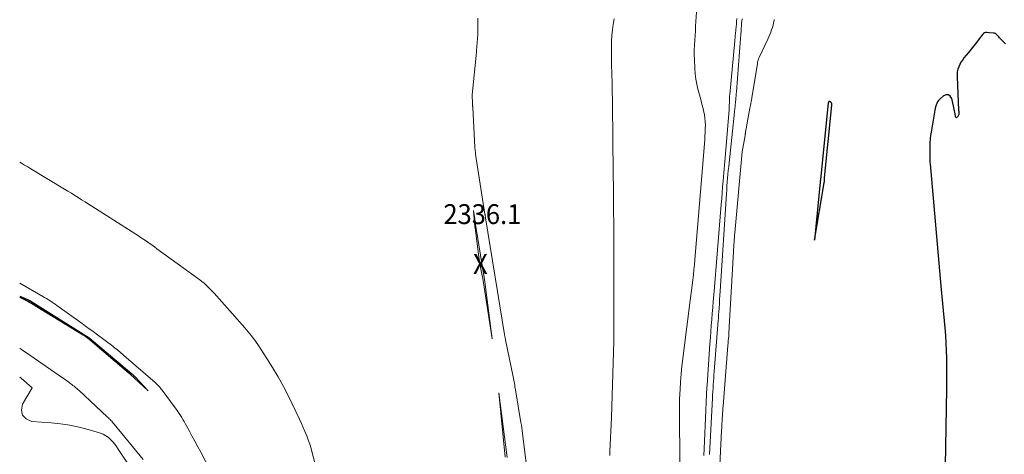
# Model space of a CAD drawing. Units: feet. Extents: x 1196672 to 1199480, y 7061370 to 7068870.
# Drawn here: x 1196672 to 1197167, y 7064956 to 7065174 of the extents above; entities that cross this region are included whole.
import ezdxf
from ezdxf.enums import TextEntityAlignment as Align

# ---------------------------------------------------------------- set-up
doc = ezdxf.new("R2010")
doc.units = ezdxf.units.FT
doc.header["$MEASUREMENT"] = 0
for name, color, linetype, lineweight in [('Level 44', 7, 'Continuous', 0), ('Level 45', 7, 'Continuous', 0), ('Level 46', 7, 'Continuous', 0)]:
    doc.layers.add(name, color=color, linetype=linetype, lineweight=lineweight)
doc.styles.add('Style-ENGINEERING', font='ENGINEERING.shx')

msp = doc.modelspace()

# ---------------------------------------------------------------- linework, layer by layer
at = {"layer": 'Level 44', "color": 32, "linetype": 'Continuous', "lineweight": 30, "flags": 128}
for points, elevation in [([(1197167.66, 7065162.12), (1197164.74, 7065165.28), (1197164.4, 7065165.65), (1197164.05, 7065166.02), (1197163.71, 7065166.39), (1197163.37, 7065166.77), (1197163, 7065167.08), (1197162.6, 7065167.33), (1197162.16, 7065167.48), (1197161.68, 7065167.57), (1197159.56, 7065167.68), (1197158.31, 7065167.86), (1197157.73, 7065167.85), (1197157.19, 7065167.72), (1197156.72, 7065167.43), (1197156.3, 7065167.04), (1197154.46, 7065164.62), (1197153.15, 7065162.92), (1197151.83, 7065161.23), (1197150.48, 7065159.56), (1197149.12, 7065157.89), (1197146.8, 7065155.08), (1197146.02, 7065154.04), (1197145.31, 7065152.96), (1197144.71, 7065151.81), (1197144.17, 7065150.63), (1197143.78, 7065149.4), (1197143.49, 7065148.15), (1197143.36, 7065146.88), (1197143.34, 7065145.59), (1197144.16, 7065128.74), (1197144.18, 7065128.32), (1197144.21, 7065127.9), (1197144.23, 7065127.48), (1197144.26, 7065127.06), (1197144.24, 7065126.66), (1197144.15, 7065126.27), (1197143.98, 7065125.93), (1197143.74, 7065125.6), (1197143.13, 7065124.94), (1197142.89, 7065125.14), (1197142.79, 7065125.24), (1197142.7, 7065125.36), (1197142.64, 7065125.49), (1197142.6, 7065125.63), (1197142.35, 7065126.94), (1197142.2, 7065127.74), (1197142.04, 7065128.54), (1197141.87, 7065129.34), (1197141.7, 7065130.14), (1197140.72, 7065134.61), (1197139.95, 7065135.78), (1197139.03, 7065136.48), (1197137.87, 7065136.46), (1197136.56, 7065135.96), (1197134.68, 7065134.29), (1197134.07, 7065133.65), (1197133.53, 7065132.95), (1197133.12, 7065132.18), (1197132.79, 7065131.35), (1197132.54, 7065130.47), (1197132.32, 7065129.6), (1197132.12, 7065128.71), (1197131.96, 7065127.82), (1197130.27, 7065117.76), (1197130.12, 7065116.8), (1197129.98, 7065115.84), (1197129.87, 7065114.87), (1197129.78, 7065113.9), (1197129.71, 7065112.93), (1197129.65, 7065111.96), (1197129.63, 7065110.98), (1197129.62, 7065110.01), (1197129.63, 7065107.16), (1197129.63, 7065106.47), (1197129.63, 7065105.79), (1197129.64, 7065105.11), (1197129.64, 7065104.43), (1197129.66, 7065103.75), (1197129.69, 7065103.07), (1197129.73, 7065102.39), (1197129.78, 7065101.71), (1197135.16, 7065040.28), (1197137.18, 7065019.21), (1197137.5, 7065015.4), (1197137.76, 7065011.59), (1197137.93, 7065007.77), (1197138.04, 7065003.95), (1197138.04, 7065003.89), (1197138.08, 7065000.1), (1197138.1, 7064996.31), (1197138.08, 7064992.51), (1197138.03, 7064988.72), (1197136.8, 7064920.43)], 2330), ([(1197074.61232, 7065093.392413), (1197074.597986, 7065093.251183), (1197074.583688, 7065093.109948), (1197074.569452, 7065092.968708), (1197074.555262, 7065092.827462), (1197074.541144, 7065092.68621), (1197074.527071, 7065092.544953), (1197071.63, 7065063.39), (1197076.565821, 7065092.213388), (1197076.584806, 7065092.339098), (1197076.600475, 7065092.465154), (1197076.611166, 7065092.591729), (1197076.618541, 7065092.718651), (1197076.623141, 7065092.845842), (1197076.62737, 7065092.973044), (1197076.631043, 7065093.100263), (1197076.634345, 7065093.227494), (1197076.641681, 7065093.536139), (1197076.651628, 7065093.817498), (1197076.665907, 7065094.098586), (1197076.686687, 7065094.379269), (1197076.7118, 7065094.659681), (1197080.43037, 7065131.391595), (1197080.436265, 7065131.604772), (1197080.421949, 7065131.815089), (1197080.377317, 7065132.021113), (1197080.312473, 7065132.224275), (1197080.282648, 7065132.298473), (1197080.206003, 7065132.454443), (1197080.115665, 7065132.60047), (1197080.004788, 7065132.731586), (1197079.880219, 7065132.85276), (1197079.738745, 7065132.952673), (1197079.589612, 7065133.035748), (1197079.428991, 7065133.093565), (1197079.260711, 7065133.134544), (1197079.136359, 7065133.154195), (1197079.023253, 7065133.149962), (1197078.921489, 7065133.122325), (1197078.836737, 7065133.059579), (1197078.763327, 7065132.973429), (1197078.709042, 7065132.860955), (1197078.664446, 7065132.745412), (1197078.634382, 7065132.625265), (1197078.614006, 7065132.502049), (1197074.641131, 7065093.67486), (1197074.626708, 7065093.533639), (1197074.61232, 7065093.392413)], 2330), ([(1196672, 7065035.174938), (1196675.970957, 7065033.4709), (1196676.17537, 7065033.379991), (1196676.378088, 7065033.285564), (1196676.578262, 7065033.18586), (1196676.776741, 7065033.082637), (1196676.978232, 7065032.971992), (1196677.167496, 7065032.864609), (1196677.354568, 7065032.75345), (1196677.540179, 7065032.639774), (1196705.640387, 7065015.039941), (1196705.760152, 7065014.963801), (1196705.879217, 7065014.886597), (1196705.997231, 7065014.807797), (1196706.114545, 7065014.727931), (1196706.242888, 7065014.639286), (1196706.295189, 7065014.602514), (1196706.347069, 7065014.565166), (1196706.398317, 7065014.526957), (1196706.449144, 7065014.488173), (1196706.52638, 7065014.42821), (1196706.615114, 7065014.358523), (1196706.703321, 7065014.288184), (1196706.790739, 7065014.216865), (1196706.87763, 7065014.144893), (1196728.467903, 7064996.057829), (1196728.67938, 7064995.877928), (1196728.889005, 7064995.695929), (1196729.095855, 7064995.51078), (1196729.300855, 7064995.323533), (1196729.507988, 7064995.12764), (1196729.701523, 7064994.939291), (1196729.891129, 7064994.746987), (1196730.078115, 7064994.552046), (1196736.61, 7064987.6), (1196729.645954, 7064994.056728), (1196729.307536, 7064994.368402), (1196728.967746, 7064994.678563), (1196728.625896, 7064994.986452), (1196728.282674, 7064995.292828), (1196727.937539, 7064995.597052), (1196727.591226, 7064995.899921), (1196727.243147, 7064996.200759), (1196726.89389, 7064996.500241), (1196707.465315, 7065013.061549), (1196707.040432, 7065013.414139), (1196706.609575, 7065013.75906), (1196706.169753, 7065014.092476), (1196705.723957, 7065014.418222), (1196705.270516, 7065014.733424), (1196704.812871, 7065015.042255), (1196704.348921, 7065015.34153), (1196703.880767, 7065015.634435), (1196679.811556, 7065030.348461), (1196678.852894, 7065030.926466), (1196677.889621, 7065031.496569), (1196676.919429, 7065032.054817), (1196675.944625, 7065032.605162), (1196674.963052, 7065033.143324), (1196673.977066, 7065033.67315)], 2340), ([(1196673.977066, 7065033.67315), (1196672.984463, 7065034.190471), (1196672, 7065034.693049)], 2340)]:
    msp.add_lwpolyline(points, dxfattribs=dict(at, elevation=elevation))
at = {"layer": 'Level 45', "color": 32, "linetype": 'Continuous', "lineweight": 0, "flags": 128}
for points, elevation in [([(1197004.28, 7064908.62), (1197003.73, 7064974.89), (1197003.73, 7064977.67), (1197003.76, 7064980.45), (1197003.84, 7064983.24), (1197003.95, 7064986.02), (1197004.05, 7064988.25), (1197004.29, 7064992.15), (1197004.58, 7064996.04), (1197004.97, 7064999.92), (1197005.43, 7065003.79), (1197009.23, 7065032.92), (1197009.56, 7065035.51), (1197009.88, 7065038.1), (1197010.18, 7065040.69), (1197010.48, 7065043.28), (1197010.76, 7065045.87), (1197011.02, 7065048.47), (1197011.26, 7065051.06), (1197011.49, 7065053.66), (1197016.47, 7065113.8), (1197016.6, 7065115.64), (1197016.7, 7065117.48), (1197016.76, 7065119.32), (1197016.79, 7065121.17), (1197016.73, 7065123.01), (1197016.58, 7065124.83), (1197016.29, 7065126.64), (1197015.91, 7065128.44), (1197015.63, 7065129.55), (1197015.04, 7065131.89), (1197014.43, 7065134.23), (1197013.81, 7065136.57), (1197013.18, 7065138.9), (1197013.06, 7065139.33), (1197012.45, 7065141.89), (1197011.96, 7065144.47), (1197011.65, 7065147.08), (1197011.46, 7065149.7), (1197011.28, 7065154.46), (1197011.23, 7065156.83), (1197011.23, 7065159.2), (1197011.3, 7065161.58), (1197011.43, 7065163.95), (1197011.59, 7065166.32), (1197011.75, 7065168.69), (1197011.9, 7065171.06), (1197012.05, 7065173.43), (1197012.47, 7065180.42)], 2332), ([(1196902.34, 7065175.09), (1196902.32, 7065167.42), (1196902.32, 7065167.35), (1196902.32, 7065167.28), (1196902.32, 7065167.2), (1196902.32, 7065167.13), (1196902.31, 7065167.06), (1196902.31, 7065166.99), (1196902.3, 7065166.91), (1196902.3, 7065166.84), (1196901.73, 7065158.75), (1196901.72, 7065158.65), (1196901.71, 7065158.55), (1196901.7, 7065158.45), (1196901.7, 7065158.35), (1196901.69, 7065158.26), (1196901.68, 7065158.16), (1196901.67, 7065158.06), (1196901.66, 7065157.96), (1196899.51, 7065136.51), (1196899.51, 7065136.39), (1196899.7, 7065132.23), (1196899.7, 7065132.12), (1196899.71, 7065132.01), (1196899.71, 7065131.9), (1196899.72, 7065131.8), (1196899.73, 7065131.43), (1196899.75, 7065131.14), (1196899.76, 7065130.85), (1196899.78, 7065130.56), (1196899.79, 7065130.27), (1196900.87, 7065110.03), (1196901.15, 7065107.25), (1196901.16, 7065107.19), (1196901.17, 7065107.12), (1196901.17, 7065107.05), (1196901.18, 7065106.98), (1196901.19, 7065106.91), (1196901.2, 7065106.84), (1196901.21, 7065106.77), (1196901.22, 7065106.7), (1196905.98, 7065076.47), (1196906.02, 7065076.24), (1196906.05, 7065076), (1196906.09, 7065075.76), (1196906.13, 7065075.53), (1196906.17, 7065075.29), (1196906.21, 7065075.05), (1196906.24, 7065074.82), (1196906.28, 7065074.58), (1196915.81, 7065015.92), (1196915.86, 7065015.57), (1196915.92, 7065015.23), (1196915.98, 7065014.88), (1196916.05, 7065014.54), (1196916.11, 7065014.19), (1196916.18, 7065013.84), (1196916.25, 7065013.5), (1196916.32, 7065013.15), (1196920.11, 7064994.5), (1196920.27, 7064993.69), (1196920.43, 7064992.87), (1196920.59, 7064992.06), (1196920.75, 7064991.24), (1196920.9, 7064990.43), (1196921.04, 7064989.61), (1196921.18, 7064988.79), (1196921.32, 7064987.98), (1196924.05, 7064971.57), (1196924.27, 7064970.21), (1196924.47, 7064968.85), (1196924.65, 7064967.49), (1196924.83, 7064966.12), (1196926.79, 7064949.72)], 2334), ([(1196970.9, 7065174.8), (1196970.44, 7065171.98), (1196970.07, 7065169.14), (1196969.83, 7065166.29), (1196969.67, 7065163.44), (1196969.61, 7065160.57), (1196969.57, 7065157.71), (1196969.59, 7065154.84), (1196969.63, 7065151.97), (1196969.76, 7065146.89), (1196969.86, 7065142.56), (1196969.95, 7065138.24), (1196970.02, 7065133.91), (1196970.08, 7065129.59), (1196970.14, 7065125.27), (1196970.19, 7065120.94), (1196970.24, 7065116.62), (1196970.29, 7065112.29), (1196970.58, 7065086.76), (1196970.62, 7065082.03), (1196970.66, 7065077.31), (1196970.69, 7065072.58), (1196970.72, 7065067.85), (1196970.73, 7065063.13), (1196970.75, 7065058.4), (1196970.76, 7065053.67), (1196970.77, 7065048.94), (1196970.83, 7065021.19), (1196970.83, 7065019.43), (1196970.82, 7065017.67), (1196970.8, 7065015.91), (1196970.78, 7065014.15), (1196970.74, 7065012.39), (1196970.7, 7065010.63), (1196970.66, 7065008.88), (1196970.61, 7065007.12), (1196969.63, 7064974.04), (1196968.82, 7064956.95), (1196968.77, 7064955.93), (1196968.74, 7064954.91)], 2332), ([(1197015.94, 7064954.98), (1197016.12, 7064958.59), (1197016.28, 7064962.21), (1197017.35, 7064985.71), (1197017.41, 7064986.9), (1197017.47, 7064988.09), (1197017.55, 7064989.27), (1197017.62, 7064990.46), (1197019.07, 7065011.26), (1197019.29, 7065014.3), (1197019.52, 7065017.35), (1197019.76, 7065020.4), (1197020.01, 7065023.44), (1197020.26, 7065026.49), (1197020.51, 7065029.54), (1197020.76, 7065032.58), (1197021.01, 7065035.63), (1197024.74, 7065081.34), (1197024.99, 7065084.3), (1197025.23, 7065087.27), (1197025.47, 7065090.23), (1197025.72, 7065093.2), (1197025.88, 7065095.22), (1197026.04, 7065097.17), (1197026.21, 7065099.12), (1197026.37, 7065101.08), (1197026.53, 7065103.03), (1197028.72, 7065128.93), (1197028.76, 7065129.46), (1197028.8, 7065129.99), (1197028.82, 7065130.52), (1197028.83, 7065131.06), (1197028.84, 7065131.59), (1197028.85, 7065132.13), (1197028.86, 7065132.66), (1197028.86, 7065133.19), (1197028.86, 7065133.65), (1197028.88, 7065134.42), (1197028.91, 7065135.18), (1197028.96, 7065135.94), (1197029.02, 7065136.7), (1197031.58, 7065163.64), (1197031.65, 7065164.35), (1197031.72, 7065165.06), (1197031.78, 7065165.78), (1197031.85, 7065166.49), (1197031.91, 7065167.2), (1197031.98, 7065167.91), (1197032.04, 7065168.62), (1197032.11, 7065169.33), (1197032.24, 7065170.73), (1197032.38, 7065172.14), (1197032.53, 7065173.54), (1197032.69, 7065174.95)], 2334), ([(1197035.13, 7065173.57), (1197035.04, 7065172.36), (1197034.95, 7065171.15), (1197034.87, 7065169.98), (1197034.82, 7065169.36), (1197034.78, 7065168.73), (1197034.73, 7065168.11), (1197034.68, 7065167.49), (1197034.68, 7065167.43), (1197034.63, 7065166.78), (1197034.58, 7065166.13), (1197034.53, 7065165.48), (1197034.48, 7065164.83), (1197032.42, 7065138.1), (1197032.34, 7065137.06), (1197032.25, 7065136.02), (1197032.16, 7065134.97), (1197032.06, 7065133.93), (1197031.98, 7065133.13), (1197031.92, 7065132.49), (1197031.86, 7065131.84), (1197031.79, 7065131.2), (1197031.72, 7065130.56), (1197031.72, 7065130.51), (1197031.64, 7065129.85), (1197031.57, 7065129.18), (1197031.5, 7065128.52), (1197031.43, 7065127.85), (1197028.72, 7065102.33), (1197028.52, 7065100.38), (1197028.33, 7065098.43), (1197028.15, 7065096.48), (1197027.98, 7065094.53), (1197027.82, 7065092.58), (1197027.67, 7065090.63), (1197027.53, 7065088.67), (1197027.4, 7065086.72), (1197024.25, 7065037.63), (1197024.12, 7065035.53), (1197023.98, 7065033.43), (1197023.84, 7065031.33), (1197023.7, 7065029.23), (1197023.56, 7065027.14), (1197023.48, 7065026.09), (1197023.41, 7065025.04), (1197023.33, 7065023.98), (1197023.25, 7065022.93), (1197021.26, 7064997.24), (1197021.13, 7064995.56), (1197021.01, 7064993.88), (1197020.89, 7064992.19), (1197020.77, 7064990.51), (1197020.66, 7064988.83), (1197020.56, 7064987.14), (1197020.46, 7064985.46), (1197020.37, 7064983.77), (1197018.92, 7064955.47)], 2334), ([(1197051.43, 7065174.39), (1197051.35, 7065173.96), (1197051.11, 7065172.74), (1197050.83, 7065171.53), (1197050.49, 7065170.33), (1197050.11, 7065169.15), (1197049.68, 7065167.98), (1197049.23, 7065166.82), (1197048.74, 7065165.68), (1197048.23, 7065164.54), (1197043.9, 7065155.36), (1197043.74, 7065155), (1197043.58, 7065154.63), (1197043.44, 7065154.26), (1197043.31, 7065153.89), (1197043.2, 7065153.51), (1197043.09, 7065153.12), (1197043.01, 7065152.74), (1197042.94, 7065152.35), (1197040.16, 7065135.05), (1197039.94, 7065133.72), (1197039.71, 7065132.39), (1197039.48, 7065131.07), (1197039.23, 7065129.74), (1197036.98, 7065117.67), (1197036.96, 7065117.59), (1197036.95, 7065117.51), (1197036.94, 7065117.42), (1197036.92, 7065117.34), (1197036.91, 7065117.26), (1197036.9, 7065117.17), (1197036.89, 7065117.09), (1197036.89, 7065117.01), (1197036.86, 7065116.8), (1197036.84, 7065116.61), (1197036.82, 7065116.42), (1197036.79, 7065116.24), (1197036.76, 7065116.05), (1197035.36, 7065107.8), (1197031.58, 7065067.06), (1197031.48, 7065065.9), (1197031.38, 7065064.74), (1197031.29, 7065063.58), (1197031.2, 7065062.42), (1197031.2, 7065062.32), (1197031.11, 7065061.11), (1197031.03, 7065059.9), (1197030.96, 7065058.69), (1197030.89, 7065057.48), (1197028.8, 7065019.82), (1197028.73, 7065018.64), (1197028.66, 7065017.46), (1197028.59, 7065016.27), (1197028.51, 7065015.09), (1197028.42, 7065013.91), (1197028.34, 7065012.73), (1197028.25, 7065011.55), (1197028.15, 7065010.37), (1197025.68, 7064979.79), (1197025.59, 7064978.57), (1197025.5, 7064977.35), (1197025.42, 7064976.12), (1197025.34, 7064974.9), (1197025.29, 7064974.07), (1197025.19, 7064972.44), (1197025.1, 7064970.8), (1197025.01, 7064969.16), (1197024.93, 7064967.52), (1197023.48, 7064936.19)], 2332), ([(1197035.23, 7065174.78), (1197035.13, 7065173.57)], 2334), ([(1196672, 7065102.56), (1196672.86, 7065102.08), (1196674.44, 7065101.19), (1196676.01, 7065100.27), (1196677.58, 7065099.34), (1196694.53, 7065089.1), (1196696.27, 7065088.05), (1196698, 7065086.98), (1196699.72, 7065085.91), (1196701.43, 7065084.82), (1196703.14, 7065083.73), (1196704.85, 7065082.64), (1196706.56, 7065081.55), (1196708.27, 7065080.46), (1196730.33, 7065066.35), (1196731.69, 7065065.47), (1196733.05, 7065064.59), (1196734.39, 7065063.69), (1196735.73, 7065062.79), (1196737.07, 7065061.87), (1196738.4, 7065060.95), (1196739.72, 7065060.01), (1196741.03, 7065059.07), (1196761.39, 7065044.27), (1196762.51, 7065043.43), (1196763.62, 7065042.56), (1196764.7, 7065041.65), (1196765.76, 7065040.73), (1196766.79, 7065039.77), (1196767.8, 7065038.78), (1196768.77, 7065037.77), (1196769.72, 7065036.73), (1196785.14, 7065019.18), (1196786.01, 7065018.18), (1196786.87, 7065017.18), (1196787.72, 7065016.17), (1196788.56, 7065015.15), (1196789.38, 7065014.11), (1196790.18, 7065013.06), (1196790.95, 7065011.98), (1196791.69, 7065010.89), (1196796.27, 7065003.89), (1196799.19, 7064999.23), (1196801.99, 7064994.51), (1196804.6, 7064989.67), (1196807.09, 7064984.77), (1196812.67, 7064973.21), (1196813.63, 7064971.17), (1196814.57, 7064969.11), (1196815.46, 7064967.04), (1196816.32, 7064964.95), (1196817.12, 7064962.84), (1196817.86, 7064960.71), (1196818.52, 7064958.56), (1196819.12, 7064956.38), (1196822.04, 7064945.02)], 2336), ([(1196901.426662, 7065070.231718), (1196901.749103, 7065068.200952), (1196902.074695, 7065066.170682), (1196905.420611, 7065045.461044), (1196905.508194, 7065044.911389), (1196905.59419, 7065044.36149), (1196905.677804, 7065043.811224), (1196905.75983, 7065043.260713), (1196905.767471, 7065043.208659), (1196905.843034, 7065042.683792), (1196905.916662, 7065042.158658), (1196905.987388, 7065041.633126), (1196906.056178, 7065041.107328), (1196909.57, 7065013.66), (1196905.903755, 7065037.532565), (1196905.55913, 7065039.698066), (1196905.198848, 7065041.860872), (1196904.815079, 7065044.019633), (1196904.415653, 7065046.1757), (1196903.758073, 7065049.620625), (1196903.676944, 7065050.052433), (1196903.597487, 7065050.484543), (1196903.520536, 7065050.917107), (1196903.445257, 7065051.349973), (1196903.42482, 7065051.469535), (1196903.343328, 7065051.962826), (1196903.265504, 7065052.456675), (1196903.193182, 7065052.95136), (1196903.124528, 7065053.446601), (1196900.962444, 7065069.707951), (1196900.951811, 7065069.791938), (1196900.941879, 7065069.876004), (1196900.932998, 7065069.960187), (1196900.924818, 7065070.044449), (1196900.17, 7065078.36), (1196900.794391, 7065074.295238), (1196901.10895, 7065072.26323), (1196901.426662, 7065070.231718)], 2336), ([(1196672, 7065041.68), (1196683.64, 7065035.09), (1196684.55, 7065034.56), (1196685.47, 7065034.02), (1196686.37, 7065033.46), (1196687.26, 7065032.89), (1196688.15, 7065032.31), (1196689.03, 7065031.72), (1196689.9, 7065031.11), (1196690.76, 7065030.5), (1196703.35, 7065021.43), (1196705.15, 7065020.13), (1196706.95, 7065018.82), (1196708.73, 7065017.5), (1196710.51, 7065016.17), (1196718.79, 7065009.96), (1196719.51, 7065009.41), (1196720.23, 7065008.85), (1196720.94, 7065008.29), (1196721.65, 7065007.72), (1196722.36, 7065007.14), (1196723.05, 7065006.56), (1196723.75, 7065005.97), (1196724.43, 7065005.37), (1196740.13, 7064991.66), (1196740.6, 7064991.23), (1196741.07, 7064990.8), (1196741.52, 7064990.35), (1196741.96, 7064989.9), (1196742.39, 7064989.43), (1196742.81, 7064988.95), (1196743.2, 7064988.45), (1196743.59, 7064987.95), (1196750.17, 7064979.05), (1196750.87, 7064978.09), (1196751.56, 7064977.11), (1196752.22, 7064976.13), (1196752.87, 7064975.13), (1196753.5, 7064974.12), (1196754.11, 7064973.1), (1196754.71, 7064972.07), (1196755.29, 7064971.03), (1196757.15, 7064967.63), (1196758.64, 7064964.89), (1196760.13, 7064962.13), (1196761.6, 7064959.38), (1196763.06, 7064956.61), (1196767.76, 7064947.66)], 2338), ([(1196734.12, 7064953), (1196719.47, 7064970.83), (1196719.08, 7064971.29), (1196718.68, 7064971.75), (1196718.28, 7064972.2), (1196717.87, 7064972.64), (1196717.45, 7064973.08), (1196717.02, 7064973.51), (1196716.59, 7064973.93), (1196716.15, 7064974.35), (1196701.73, 7064987.8), (1196701.26, 7064988.24), (1196700.78, 7064988.66), (1196700.29, 7064989.08), (1196699.8, 7064989.5), (1196699.31, 7064989.9), (1196698.8, 7064990.3), (1196698.29, 7064990.69), (1196697.78, 7064991.07), (1196697.25, 7064991.46), (1196696.47, 7064992.03), (1196695.68, 7064992.6), (1196694.89, 7064993.16), (1196694.09, 7064993.71), (1196674.94, 7065006.93), (1196673.57, 7065007.86), (1196672.19, 7065008.77), (1196672, 7065008.89)], 2338), ([(1196672, 7064994.46), (1196672.72, 7064993.87), (1196678.34, 7064988.98), (1196673.49, 7064980.87), (1196672.92, 7064977.78), (1196673.33, 7064975.21), (1196675.21, 7064973.41), (1196678.07, 7064972.12), (1196687.88, 7064971.45), (1196692.6, 7064970.97), (1196697.28, 7064970.28), (1196701.9, 7064969.27), (1196706.49, 7064968.06), (1196712.62, 7064966.21), (1196714.04, 7064965.66), (1196715.39, 7064964.96), (1196716.61, 7064964.07), (1196717.74, 7064963.04), (1196718.77, 7064961.87), (1196719.77, 7064960.68), (1196720.7, 7064959.44), (1196721.6, 7064958.16), (1196729.68, 7064945.98)], 2338), ([(1196916.17, 7064954.23), (1196912.98, 7064986.52), (1196917.08, 7064954.02)], 2336)]:
    msp.add_lwpolyline(points, dxfattribs=dict(at, elevation=elevation))

# ---------------------------------------------------------------- texts
at = {"layer": 'Level 46', "color": 32, "linetype": 'Continuous', "lineweight": 0, "style": 'Style-ENGINEERING', "width": 0.94}
for s, p in [('2336.1', (1196904.656751, 7065076.45998, 2336.1)), ('X', (1196903.657488, 7065051.35998, 2336.1))]:
    msp.add_text(s, height=9.99996, dxfattribs=at).set_placement(p, align=Align.MIDDLE_CENTER)

doc.saveas('drawing.dxf')
